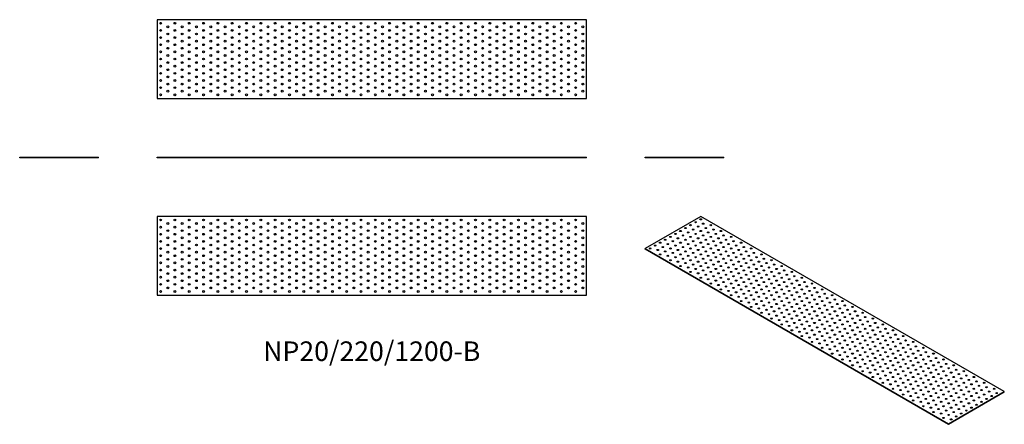
# Model space of a CAD drawing. Units: millimetres. Extents: x -984 to 1768, y -745 to 386.
import ezdxf

# ---------------------------------------------------------------- set-up
doc = ezdxf.new("R2010")
doc.units = ezdxf.units.MM
doc.styles.get("Standard").update_dxf_attribs({"font": 'arial.ttf'})

# ---------------------------------------------------------------- blocks, each defined once
blk = doc.blocks.new('NP20_220_1200-B-Front')
for p, q in [((-600, 2), (600, 2)), ((-600, 0), (-600, 2)), ((600, 0), (-600, 0)), ((600, 0), (600, 2))]:
    blk.add_line(p, q)
blk = doc.blocks.new('NP20_220_1200-B-Left')
for p, q in [((-110, 2), (110, 2)), ((-110, 0), (-110, 2)), ((110, 0), (-110, 0)), ((110, 0), (110, 2))]:
    blk.add_line(p, q)
blk = doc.blocks.new('NP20_220_1200-B-Right')
for p, q in [((-110, 2), (110, 2)), ((-110, 0), (-110, 2)), ((110, 0), (-110, 0)), ((110, 0), (110, 2))]:
    blk.add_line(p, q)
blk = doc.blocks.new('NP20_220_1200-B-Top')
for p, q in [((-600, 110), (-600, -110)), ((600, 110), (-600, 110)), ((600, -110), (600, 110)), ((-600, -110), (600, -110))]:
    blk.add_line(p, q)
for centre in [(-590, 100), (-570, 90), (-550, 100), (-530, 90), (-510, 100), (-490, 90), (-470, 100), (-450, 90), (-430, 100), (-410, 90), (-390, 100), (-370, 90), (-350, 100), (-330, 90), (-310, 100), (-290, 90), (-270, 100), (-250, 90), (-230, 100), (-210, 90), (-190, 100), (-170, 90), (-150, 100), (-130, 90), (-110, 100), (-90, 90), (-70, 100), (-50, 90), (-30, 100), (-10, 90), (10, 100), (30, 90), (50, 100), (70, 90), (90, 100), (110, 90), (130, 100), (150, 90), (170, 100), (190, 90), (210, 100), (230, 90), (250, 100), (270, 90), (290, 100), (310, 90), (330, 100), (350, 90), (370, 100), (390, 90), (410, 100), (430, 90), (450, 100), (470, 90), (490, 100), (510, 90), (530, 100), (550, 90), (570, 100), (590, 90), (-590, 80), (-590, 60), (-570, 70), (-550, 80), (-550, 60), (-530, 70), (-510, 80), (-510, 60), (-490, 70), (-470, 80), (-470, 60), (-450, 70), (-430, 80), (-430, 60), (-410, 70), (-390, 80), (-390, 60), (-370, 70), (-350, 80), (-350, 60), (-330, 70), (-310, 80), (-310, 60), (-290, 70), (-270, 80), (-270, 60), (-250, 70), (-230, 80), (-230, 60), (-210, 70), (-190, 80), (-190, 60), (-170, 70), (-150, 80), (-150, 60), (-130, 70), (-110, 80), (-110, 60), (-90, 70), (-70, 80), (-70, 60), (-50, 70), (-30, 80), (-30, 60), (-10, 70), (10, 80), (10, 60), (30, 70), (50, 80), (50, 60), (70, 70), (90, 80), (90, 60), (110, 70), (130, 80), (130, 60), (150, 70), (170, 80), (170, 60), (190, 70), (210, 80), (210, 60), (230, 70), (250, 80), (250, 60), (270, 70), (290, 80), (290, 60), (310, 70), (330, 80), (330, 60), (350, 70), (370, 80), (370, 60), (390, 70), (410, 80), (410, 60), (430, 70), (450, 80), (450, 60), (470, 70), (490, 80), (490, 60), (510, 70), (530, 80), (530, 60), (550, 70), (570, 80), (570, 60), (590, 70), (-590, 40), (-570, 50), (-570, 30), (-550, 40), (-530, 50), (-530, 30), (-510, 40), (-490, 50), (-490, 30), (-470, 40), (-450, 50), (-450, 30), (-430, 40), (-410, 50), (-410, 30), (-390, 40), (-370, 50), (-370, 30), (-350, 40), (-330, 50), (-330, 30), (-310, 40), (-290, 50), (-290, 30), (-270, 40), (-250, 50), (-250, 30), (-230, 40), (-210, 50), (-210, 30), (-190, 40), (-170, 50), (-170, 30), (-150, 40), (-130, 50), (-130, 30), (-110, 40), (-90, 50), (-90, 30), (-70, 40), (-50, 50), (-50, 30), (-30, 40), (-10, 50), (-10, 30), (10, 40), (30, 50), (30, 30), (50, 40), (70, 50), (70, 30), (90, 40), (110, 50), (110, 30), (130, 40), (150, 50), (150, 30), (170, 40), (190, 50), (190, 30), (210, 40), (230, 50), (230, 30), (250, 40), (270, 50), (270, 30), (290, 40), (310, 50), (310, 30), (330, 40), (350, 50), (350, 30), (370, 40), (390, 50), (390, 30), (410, 40), (430, 50), (430, 30), (450, 40), (470, 50), (470, 30), (490, 40), (510, 50), (510, 30), (530, 40), (550, 50), (550, 30), (570, 40), (590, 50), (590, 30), (-590, 20), (-590, 0), (-570, 10), (-550, 20), (-550, 0), (-530, 10), (-510, 20), (-510, 0), (-490, 10), (-470, 20), (-470, 0), (-450, 10), (-430, 20), (-430, 0), (-410, 10), (-390, 20), (-390, 0), (-370, 10), (-350, 20), (-350, 0), (-330, 10), (-310, 20), (-310, 0), (-290, 10), (-270, 20), (-270, 0), (-250, 10), (-230, 20), (-230, 0), (-210, 10), (-190, 20), (-190, 0), (-170, 10), (-150, 20), (-150, 0), (-130, 10), (-110, 20), (-110, 0), (-90, 10), (-70, 20), (-70, 0), (-50, 10), (-30, 20), (-30, 0), (-10, 10), (10, 20), (10, 0), (30, 10), (50, 20), (50, 0), (70, 10), (90, 20), (90, 0), (110, 10), (130, 20), (130, 0), (150, 10), (170, 20), (170, 0), (190, 10), (210, 20), (210, 0), (230, 10), (250, 20), (250, 0), (270, 10), (290, 20), (290, 0), (310, 10), (330, 20), (330, 0), (350, 10), (370, 20), (370, 0), (390, 10), (410, 20), (410, 0), (430, 10), (450, 20), (450, 0), (470, 10), (490, 20), (490, 0), (510, 10), (530, 20), (530, 0), (550, 10), (570, 20), (570, 0), (590, 10), (-590, -20), (-570, -10), (-570, -30), (-550, -20), (-530, -10), (-530, -30), (-510, -20), (-490, -10), (-490, -30), (-470, -20), (-450, -10), (-450, -30), (-430, -20), (-410, -10), (-410, -30), (-390, -20), (-370, -10), (-370, -30), (-350, -20), (-330, -10), (-330, -30), (-310, -20), (-290, -10), (-290, -30), (-270, -20), (-250, -10), (-250, -30), (-230, -20), (-210, -10), (-210, -30), (-190, -20), (-170, -10), (-170, -30), (-150, -20), (-130, -10), (-130, -30), (-110, -20), (-90, -10), (-90, -30), (-70, -20), (-50, -10), (-50, -30), (-30, -20), (-10, -10), (-10, -30), (10, -20), (30, -10), (30, -30), (50, -20), (70, -10), (70, -30), (90, -20), (110, -10), (110, -30), (130, -20), (150, -10), (150, -30), (170, -20), (190, -10), (190, -30), (210, -20), (230, -10), (230, -30), (250, -20), (270, -10), (270, -30), (290, -20), (310, -10), (310, -30), (330, -20), (350, -10), (350, -30), (370, -20), (390, -10), (390, -30), (410, -20), (430, -10), (430, -30), (450, -20), (470, -10), (470, -30), (490, -20), (510, -10), (510, -30), (530, -20), (550, -10), (550, -30), (570, -20), (590, -10), (590, -30), (-590, -40), (-570, -50), (-550, -40), (-530, -50), (-510, -40), (-490, -50), (-470, -40), (-450, -50), (-430, -40), (-410, -50), (-390, -40), (-370, -50), (-350, -40), (-330, -50), (-310, -40), (-290, -50), (-270, -40), (-250, -50), (-230, -40), (-210, -50), (-190, -40), (-170, -50), (-150, -40), (-130, -50), (-110, -40), (-90, -50), (-70, -40), (-50, -50), (-30, -40), (-10, -50), (10, -40), (30, -50), (50, -40), (70, -50), (90, -40), (110, -50), (130, -40), (150, -50), (170, -40), (190, -50), (210, -40), (230, -50), (250, -40), (270, -50), (290, -40), (310, -50), (330, -40), (350, -50), (370, -40), (390, -50), (410, -40), (430, -50), (450, -40), (470, -50), (490, -40), (510, -50), (530, -40), (550, -50), (570, -40), (590, -50), (-590, -60), (-590, -80), (-570, -70), (-550, -60), (-550, -80), (-530, -70), (-510, -60), (-510, -80), (-490, -70), (-470, -60), (-470, -80), (-450, -70), (-430, -60), (-430, -80), (-410, -70), (-390, -60), (-390, -80), (-370, -70), (-350, -60), (-350, -80), (-330, -70), (-310, -60), (-310, -80), (-290, -70), (-270, -60), (-270, -80), (-250, -70), (-230, -60), (-230, -80), (-210, -70), (-190, -60), (-190, -80), (-170, -70), (-150, -60), (-150, -80), (-130, -70), (-110, -60), (-110, -80), (-90, -70), (-70, -60), (-70, -80), (-50, -70), (-30, -60), (-30, -80), (-10, -70), (10, -60), (10, -80), (30, -70), (50, -60), (50, -80), (70, -70), (90, -60), (90, -80), (110, -70), (130, -60), (130, -80), (150, -70), (170, -60), (170, -80), (190, -70), (210, -60), (210, -80), (230, -70), (250, -60), (250, -80), (270, -70), (290, -60), (290, -80), (310, -70), (330, -60), (330, -80), (350, -70), (370, -60), (370, -80), (390, -70), (410, -60), (410, -80), (430, -70), (450, -60), (450, -80), (470, -70), (490, -60), (490, -80), (510, -70), (530, -60), (530, -80), (550, -70), (570, -60), (570, -80), (590, -70), (-590, -100), (-570, -90), (-550, -100), (-530, -90), (-510, -100), (-490, -90), (-470, -100), (-450, -90), (-430, -100), (-410, -90), (-390, -100), (-370, -90), (-350, -100), (-330, -90), (-310, -100), (-290, -90), (-270, -100), (-250, -90), (-230, -100), (-210, -90), (-190, -100), (-170, -90), (-150, -100), (-130, -90), (-110, -100), (-90, -90), (-70, -100), (-50, -90), (-30, -100), (-10, -90), (10, -100), (30, -90), (50, -100), (70, -90), (90, -100), (110, -90), (130, -100), (150, -90), (170, -100), (190, -90), (210, -100), (230, -90), (250, -100), (270, -90), (290, -100), (310, -90), (330, -100), (350, -90), (370, -100), (390, -90), (410, -100), (430, -90), (450, -100), (470, -90), (490, -100), (510, -90), (530, -100), (550, -90), (570, -100), (590, -90)]:
    blk.add_circle(centre, 2.5)
blk = doc.blocks.new('NP20_220_1200-B-Bottom')
for p, q in [((600, 110), (-600, 110)), ((-600, 110), (-600, -110)), ((600, -110), (600, 110)), ((-600, -110), (600, -110))]:
    blk.add_line(p, q)
for centre in [(-590, 100), (-570, 90), (-550, 100), (-530, 90), (-510, 100), (-490, 90), (-470, 100), (-450, 90), (-430, 100), (-410, 90), (-390, 100), (-370, 90), (-350, 100), (-330, 90), (-310, 100), (-290, 90), (-270, 100), (-250, 90), (-230, 100), (-210, 90), (-190, 100), (-170, 90), (-150, 100), (-130, 90), (-110, 100), (-90, 90), (-70, 100), (-50, 90), (-30, 100), (-10, 90), (10, 100), (30, 90), (50, 100), (70, 90), (90, 100), (110, 90), (130, 100), (150, 90), (170, 100), (190, 90), (210, 100), (230, 90), (250, 100), (270, 90), (290, 100), (310, 90), (330, 100), (350, 90), (370, 100), (390, 90), (410, 100), (430, 90), (450, 100), (470, 90), (490, 100), (510, 90), (530, 100), (550, 90), (570, 100), (590, 90), (-590, 80), (-590, 60), (-570, 70), (-550, 80), (-550, 60), (-530, 70), (-510, 80), (-510, 60), (-490, 70), (-470, 80), (-470, 60), (-450, 70), (-430, 80), (-430, 60), (-410, 70), (-390, 80), (-390, 60), (-370, 70), (-350, 80), (-350, 60), (-330, 70), (-310, 80), (-310, 60), (-290, 70), (-270, 80), (-270, 60), (-250, 70), (-230, 80), (-230, 60), (-210, 70), (-190, 80), (-190, 60), (-170, 70), (-150, 80), (-150, 60), (-130, 70), (-110, 80), (-110, 60), (-90, 70), (-70, 80), (-70, 60), (-50, 70), (-30, 80), (-30, 60), (-10, 70), (10, 80), (10, 60), (30, 70), (50, 80), (50, 60), (70, 70), (90, 80), (90, 60), (110, 70), (130, 80), (130, 60), (150, 70), (170, 80), (170, 60), (190, 70), (210, 80), (210, 60), (230, 70), (250, 80), (250, 60), (270, 70), (290, 80), (290, 60), (310, 70), (330, 80), (330, 60), (350, 70), (370, 80), (370, 60), (390, 70), (410, 80), (410, 60), (430, 70), (450, 80), (450, 60), (470, 70), (490, 80), (490, 60), (510, 70), (530, 80), (530, 60), (550, 70), (570, 80), (570, 60), (590, 70), (-590, 40), (-570, 50), (-570, 30), (-550, 40), (-530, 50), (-530, 30), (-510, 40), (-490, 50), (-490, 30), (-470, 40), (-450, 50), (-450, 30), (-430, 40), (-410, 50), (-410, 30), (-390, 40), (-370, 50), (-370, 30), (-350, 40), (-330, 50), (-330, 30), (-310, 40), (-290, 50), (-290, 30), (-270, 40), (-250, 50), (-250, 30), (-230, 40), (-210, 50), (-210, 30), (-190, 40), (-170, 50), (-170, 30), (-150, 40), (-130, 50), (-130, 30), (-110, 40), (-90, 50), (-90, 30), (-70, 40), (-50, 50), (-50, 30), (-30, 40), (-10, 50), (-10, 30), (10, 40), (30, 50), (30, 30), (50, 40), (70, 50), (70, 30), (90, 40), (110, 50), (110, 30), (130, 40), (150, 50), (150, 30), (170, 40), (190, 50), (190, 30), (210, 40), (230, 50), (230, 30), (250, 40), (270, 50), (270, 30), (290, 40), (310, 50), (310, 30), (330, 40), (350, 50), (350, 30), (370, 40), (390, 50), (390, 30), (410, 40), (430, 50), (430, 30), (450, 40), (470, 50), (470, 30), (490, 40), (510, 50), (510, 30), (530, 40), (550, 50), (550, 30), (570, 40), (590, 50), (590, 30), (-590, 20), (-590, 0), (-570, 10), (-550, 20), (-550, 0), (-530, 10), (-510, 20), (-510, 0), (-490, 10), (-470, 20), (-470, 0), (-450, 10), (-430, 20), (-430, 0), (-410, 10), (-390, 20), (-390, 0), (-370, 10), (-350, 20), (-350, 0), (-330, 10), (-310, 20), (-310, 0), (-290, 10), (-270, 20), (-270, 0), (-250, 10), (-230, 20), (-230, 0), (-210, 10), (-190, 20), (-190, 0), (-170, 10), (-150, 20), (-150, 0), (-130, 10), (-110, 20), (-110, 0), (-90, 10), (-70, 20), (-70, 0), (-50, 10), (-30, 20), (-30, 0), (-10, 10), (10, 20), (10, 0), (30, 10), (50, 20), (50, 0), (70, 10), (90, 20), (90, 0), (110, 10), (130, 20), (130, 0), (150, 10), (170, 20), (170, 0), (190, 10), (210, 20), (210, 0), (230, 10), (250, 20), (250, 0), (270, 10), (290, 20), (290, 0), (310, 10), (330, 20), (330, 0), (350, 10), (370, 20), (370, 0), (390, 10), (410, 20), (410, 0), (430, 10), (450, 20), (450, 0), (470, 10), (490, 20), (490, 0), (510, 10), (530, 20), (530, 0), (550, 10), (570, 20), (570, 0), (590, 10), (-590, -20), (-570, -10), (-570, -30), (-550, -20), (-530, -10), (-530, -30), (-510, -20), (-490, -10), (-490, -30), (-470, -20), (-450, -10), (-450, -30), (-430, -20), (-410, -10), (-410, -30), (-390, -20), (-370, -10), (-370, -30), (-350, -20), (-330, -10), (-330, -30), (-310, -20), (-290, -10), (-290, -30), (-270, -20), (-250, -10), (-250, -30), (-230, -20), (-210, -10), (-210, -30), (-190, -20), (-170, -10), (-170, -30), (-150, -20), (-130, -10), (-130, -30), (-110, -20), (-90, -10), (-90, -30), (-70, -20), (-50, -10), (-50, -30), (-30, -20), (-10, -10), (-10, -30), (10, -20), (30, -10), (30, -30), (50, -20), (70, -10), (70, -30), (90, -20), (110, -10), (110, -30), (130, -20), (150, -10), (150, -30), (170, -20), (190, -10), (190, -30), (210, -20), (230, -10), (230, -30), (250, -20), (270, -10), (270, -30), (290, -20), (310, -10), (310, -30), (330, -20), (350, -10), (350, -30), (370, -20), (390, -10), (390, -30), (410, -20), (430, -10), (430, -30), (450, -20), (470, -10), (470, -30), (490, -20), (510, -10), (510, -30), (530, -20), (550, -10), (550, -30), (570, -20), (590, -10), (590, -30), (-590, -40), (-570, -50), (-550, -40), (-530, -50), (-510, -40), (-490, -50), (-470, -40), (-450, -50), (-430, -40), (-410, -50), (-390, -40), (-370, -50), (-350, -40), (-330, -50), (-310, -40), (-290, -50), (-270, -40), (-250, -50), (-230, -40), (-210, -50), (-190, -40), (-170, -50), (-150, -40), (-130, -50), (-110, -40), (-90, -50), (-70, -40), (-50, -50), (-30, -40), (-10, -50), (10, -40), (30, -50), (50, -40), (70, -50), (90, -40), (110, -50), (130, -40), (150, -50), (170, -40), (190, -50), (210, -40), (230, -50), (250, -40), (270, -50), (290, -40), (310, -50), (330, -40), (350, -50), (370, -40), (390, -50), (410, -40), (430, -50), (450, -40), (470, -50), (490, -40), (510, -50), (530, -40), (550, -50), (570, -40), (590, -50), (-590, -60), (-590, -80), (-570, -70), (-550, -60), (-550, -80), (-530, -70), (-510, -60), (-510, -80), (-490, -70), (-470, -60), (-470, -80), (-450, -70), (-430, -60), (-430, -80), (-410, -70), (-390, -60), (-390, -80), (-370, -70), (-350, -60), (-350, -80), (-330, -70), (-310, -60), (-310, -80), (-290, -70), (-270, -60), (-270, -80), (-250, -70), (-230, -60), (-230, -80), (-210, -70), (-190, -60), (-190, -80), (-170, -70), (-150, -60), (-150, -80), (-130, -70), (-110, -60), (-110, -80), (-90, -70), (-70, -60), (-70, -80), (-50, -70), (-30, -60), (-30, -80), (-10, -70), (10, -60), (10, -80), (30, -70), (50, -60), (50, -80), (70, -70), (90, -60), (90, -80), (110, -70), (130, -60), (130, -80), (150, -70), (170, -60), (170, -80), (190, -70), (210, -60), (210, -80), (230, -70), (250, -60), (250, -80), (270, -70), (290, -60), (290, -80), (310, -70), (330, -60), (330, -80), (350, -70), (370, -60), (370, -80), (390, -70), (410, -60), (410, -80), (430, -70), (450, -60), (450, -80), (470, -70), (490, -60), (490, -80), (510, -70), (530, -60), (530, -80), (550, -70), (570, -60), (570, -80), (590, -70), (-590, -100), (-570, -90), (-550, -100), (-530, -90), (-510, -100), (-490, -90), (-470, -100), (-450, -90), (-430, -100), (-410, -90), (-390, -100), (-370, -90), (-350, -100), (-330, -90), (-310, -100), (-290, -90), (-270, -100), (-250, -90), (-230, -100), (-210, -90), (-190, -100), (-170, -90), (-150, -100), (-130, -90), (-110, -100), (-90, -90), (-70, -100), (-50, -90), (-30, -100), (-10, -90), (10, -100), (30, -90), (50, -100), (70, -90), (90, -100), (110, -90), (130, -100), (150, -90), (170, -100), (190, -90), (210, -100), (230, -90), (250, -100), (270, -90), (290, -100), (310, -90), (330, -100), (350, -90), (370, -100), (390, -90), (410, -100), (430, -90), (450, -100), (470, -90), (490, -100), (510, -90), (530, -100), (550, -90), (570, -100), (590, -90)]:
    blk.add_circle(centre, 2.5)
blk = doc.blocks.new('NP20_220_1200-B-ISO')
for p, q in [((-346.5, 290.7), (-502, 200.9)), ((502, -199.2), (-346.5, 290.7)), ((-502, 200.9), (346.5, -289)), ((-502, 199.2), (-502, 200.9)), ((346.5, -290.7), (-502, 199.2)), ((346.5, -289), (502, -199.2)), ((502, -200.9), (346.5, -290.7)), ((502, -200.9), (502, -199.2)), ((346.5, -290.7), (346.5, -289))]:
    blk.add_line(p, q)
for centre in [(-360.6, 274.3), (-346.5, 282.5), (-403.1, 249.8), (-388.9, 258), (-374.8, 266.2), (-367.7, 253.9), (-353.6, 262.1), (-346.5, 249.8), (-339.4, 270.3), (-332.3, 258), (-318.2, 266.2), (-311.1, 253.9), (-289.9, 249.8), (-445.5, 225.4), (-431.3, 233.5), (-424.3, 221.3), (-417.2, 241.7), (-410.1, 229.4), (-396, 237.6), (-388.9, 225.4), (-381.8, 245.8), (-374.8, 233.5), (-367.7, 221.3), (-360.6, 241.7), (-353.6, 229.4), (-339.4, 237.6), (-332.3, 225.4), (-325.3, 245.8), (-318.2, 233.5), (-311.1, 221.3), (-304.1, 241.7), (-297, 229.4), (-282.8, 237.6), (-275.8, 225.4), (-261.6, 233.5), (-254.6, 221.3), (-487.9, 200.9), (-473.8, 209), (-466.7, 196.8), (-459.6, 217.2), (-452.5, 204.9), (-445.5, 192.7), (-438.4, 213.1), (-431.3, 200.9), (-417.2, 209), (-410.1, 196.8), (-403.1, 217.2), (-396, 204.9), (-388.9, 192.7), (-381.8, 213.1), (-374.8, 200.9), (-360.6, 209), (-353.6, 196.8), (-346.5, 217.2), (-339.4, 204.9), (-332.3, 192.7), (-325.3, 213.1), (-318.2, 200.9), (-304.1, 209), (-297, 196.8), (-289.9, 217.2), (-282.8, 204.9), (-275.8, 192.7), (-268.7, 213.1), (-261.6, 200.9), (-247.5, 209), (-240.4, 196.8), (-233.3, 217.2), (-226.3, 204.9), (-219.2, 192.7), (-205.1, 200.9), (-459.6, 184.5), (-438.4, 180.4), (-431.3, 168.2), (-424.3, 188.6), (-417.2, 176.4), (-410.1, 164.1), (-403.1, 184.5), (-396, 172.3), (-381.8, 180.4), (-374.8, 168.2), (-367.7, 188.6), (-360.6, 176.4), (-353.6, 164.1), (-346.5, 184.5), (-339.4, 172.3), (-325.3, 180.4), (-318.2, 168.2), (-311.1, 188.6), (-304.1, 176.4), (-297, 164.1), (-289.9, 184.5), (-282.8, 172.3), (-268.7, 180.4), (-261.6, 168.2), (-254.6, 188.6), (-247.5, 176.4), (-240.4, 164.1), (-233.3, 184.5), (-226.3, 172.3), (-212.1, 180.4), (-205.1, 168.2), (-198, 188.6), (-190.9, 176.4), (-183.8, 164.1), (-176.8, 184.5), (-169.7, 172.3), (-148.5, 168.2), (-403.1, 151.9), (-388.9, 160), (-381.8, 147.8), (-367.7, 156), (-360.6, 143.7), (-346.5, 151.9), (-339.4, 139.6), (-332.3, 160), (-325.3, 147.8), (-311.1, 156), (-304.1, 143.7), (-289.9, 151.9), (-282.8, 139.6), (-275.8, 160), (-268.7, 147.8), (-254.6, 156), (-247.5, 143.7), (-233.3, 151.9), (-226.3, 139.6), (-219.2, 160), (-212.1, 147.8), (-198, 156), (-190.9, 143.7), (-176.8, 151.9), (-169.7, 139.6), (-162.6, 160), (-155.6, 147.8), (-141.4, 156), (-134.4, 143.7), (-120.2, 151.9), (-113.1, 139.6), (-374.8, 135.5), (-353.6, 131.5), (-346.5, 119.2), (-332.3, 127.4), (-325.3, 115.1), (-318.2, 135.5), (-311.1, 123.3), (-304.1, 111), (-297, 131.5), (-289.9, 119.2), (-275.8, 127.4), (-268.7, 115.1), (-261.6, 135.5), (-254.6, 123.3), (-247.5, 111), (-240.4, 131.5), (-233.3, 119.2), (-219.2, 127.4), (-212.1, 115.1), (-205.1, 135.5), (-198, 123.3), (-190.9, 111), (-183.8, 131.5), (-176.8, 119.2), (-162.6, 127.4), (-155.6, 115.1), (-148.5, 135.5), (-141.4, 123.3), (-134.4, 111), (-127.3, 131.5), (-120.2, 119.2), (-106.1, 127.4), (-99, 115.1), (-91.9, 135.5), (-84.9, 123.3), (-77.8, 111), (-63.6, 119.2), (-318.2, 102.9), (-297, 98.8), (-289.9, 86.5), (-282.8, 107), (-275.8, 94.7), (-268.7, 82.5), (-261.6, 102.9), (-254.6, 90.6), (-240.4, 98.8), (-233.3, 86.5), (-226.3, 107), (-219.2, 94.7), (-212.1, 82.5), (-205.1, 102.9), (-198, 90.6), (-183.8, 98.8), (-176.8, 86.5), (-169.7, 107), (-162.6, 94.7), (-155.6, 82.5), (-148.5, 102.9), (-141.4, 90.6), (-127.3, 98.8), (-120.2, 86.5), (-113.1, 107), (-106.1, 94.7), (-99, 82.5), (-91.9, 102.9), (-84.9, 90.6), (-70.7, 98.8), (-63.6, 86.5), (-56.6, 107), (-49.5, 94.7), (-42.4, 82.5), (-35.4, 102.9), (-28.3, 90.6), (-7.1, 86.5), (-261.6, 70.2), (-247.5, 78.4), (-240.4, 66.1), (-233.3, 53.9), (-226.3, 74.3), (-219.2, 62.1), (-205.1, 70.2), (-198, 58), (-190.9, 78.4), (-183.8, 66.1), (-176.8, 53.9), (-169.7, 74.3), (-162.6, 62.1), (-148.5, 70.2), (-141.4, 58), (-134.4, 78.4), (-127.3, 66.1), (-120.2, 53.9), (-113.1, 74.3), (-106.1, 62.1), (-91.9, 70.2), (-84.9, 58), (-77.8, 78.4), (-70.7, 66.1), (-63.6, 53.9), (-56.6, 74.3), (-49.5, 62.1), (-35.4, 70.2), (-28.3, 58), (-21.2, 78.4), (-14.1, 66.1), (-7.1, 53.9), (0, 74.3), (7.1, 62.1), (21.2, 70.2), (28.3, 58), (49.5, 53.9), (-212.1, 49.8), (-205.1, 37.6), (-190.9, 45.7), (-183.8, 33.5), (-169.7, 41.6), (-162.6, 29.4), (-155.6, 49.8), (-148.5, 37.6), (-134.4, 45.7), (-127.3, 33.5), (-113.1, 41.6), (-106.1, 29.4), (-99, 49.8), (-91.9, 37.6), (-77.8, 45.7), (-70.7, 33.5), (-56.6, 41.6), (-49.5, 29.4), (-42.4, 49.8), (-35.4, 37.6), (-21.2, 45.7), (-14.1, 33.5), (0, 41.6), (7.1, 29.4), (14.1, 49.8), (21.2, 37.6), (35.4, 45.7), (42.4, 33.5), (56.6, 41.6), (63.6, 29.4), (77.8, 37.6), (-176.8, 21.2), (-155.6, 17.1), (-148.5, 4.9), (-141.4, 25.3), (-134.4, 13.1), (-127.3, 0.8), (-120.2, 21.2), (-113.1, 9), (-99, 17.1), (-91.9, 4.9), (-84.9, 25.3), (-77.8, 13.1), (-70.7, 0.8), (-63.6, 21.2), (-56.6, 9), (-42.4, 17.1), (-35.4, 4.9), (-28.3, 25.3), (-21.2, 13.1), (-14.1, 0.8), (-7.1, 21.2), (0, 9), (14.1, 17.1), (21.2, 4.9), (28.3, 25.3), (35.4, 13.1), (42.4, 0.8), (49.5, 21.2), (56.6, 9), (70.7, 17.1), (77.8, 4.9), (84.9, 25.3), (91.9, 13.1), (99, 0.8), (106.1, 21.2), (113.1, 9), (134.4, 4.9), (-120.2, -11.4), (-106.1, -3.3), (-99, -15.5), (-91.9, -27.8), (-84.9, -7.3), (-77.8, -19.6), (-63.6, -11.4), (-56.6, -23.7), (-49.5, -3.3), (-42.4, -15.5), (-35.4, -27.8), (-28.3, -7.3), (-21.2, -19.6), (-7.1, -11.4), (0, -23.7), (7.1, -3.3), (14.1, -15.5), (21.2, -27.8), (28.3, -7.3), (35.4, -19.6), (49.5, -11.4), (56.6, -23.7), (63.6, -3.3), (70.7, -15.5), (77.8, -27.8), (84.9, -7.3), (91.9, -19.6), (106.1, -11.4), (113.1, -23.7), (120.2, -3.3), (127.3, -15.5), (134.4, -27.8), (141.4, -7.3), (148.5, -19.6), (162.6, -11.4), (169.7, -23.7), (190.9, -27.8), (-70.7, -31.8), (-63.6, -44.1), (-49.5, -35.9), (-42.4, -48.2), (-28.3, -40), (-21.2, -52.3), (-14.1, -31.8), (-7.1, -44.1), (0, -56.3), (7.1, -35.9), (14.1, -48.2), (28.3, -40), (35.4, -52.3), (42.4, -31.8), (49.5, -44.1), (56.6, -56.3), (63.6, -35.9), (70.7, -48.2), (84.9, -40), (91.9, -52.3), (99, -31.8), (106.1, -44.1), (113.1, -56.3), (120.2, -35.9), (127.3, -48.2), (141.4, -40), (148.5, -52.3), (155.6, -31.8), (162.6, -44.1), (169.7, -56.3), (176.8, -35.9), (183.8, -48.2), (198, -40), (205.1, -52.3), (219.2, -44.1), (226.3, -56.3), (-35.4, -60.4), (-14.1, -64.5), (-7.1, -76.8), (7.1, -68.6), (14.1, -80.8), (21.2, -60.4), (28.3, -72.7), (42.4, -64.5), (49.5, -76.8), (63.6, -68.6), (70.7, -80.8), (77.8, -60.4), (84.9, -72.7), (99, -64.5), (106.1, -76.8), (120.2, -68.6), (127.3, -80.8), (134.4, -60.4), (141.4, -72.7), (155.6, -64.5), (162.6, -76.8), (176.8, -68.6), (183.8, -80.8), (190.9, -60.4), (198, -72.7), (212.1, -64.5), (219.2, -76.8), (233.3, -68.6), (240.4, -80.8), (247.5, -60.4), (254.6, -72.7), (275.8, -76.8), (21.2, -93.1), (35.4, -84.9), (42.4, -97.2), (49.5, -109.4), (56.6, -89), (63.6, -101.2), (77.8, -93.1), (84.9, -105.3), (91.9, -84.9), (99, -97.2), (106.1, -109.4), (113.1, -89), (120.2, -101.2), (134.4, -93.1), (141.4, -105.3), (148.5, -84.9), (155.6, -97.2), (162.6, -109.4), (169.7, -89), (176.8, -101.2), (190.9, -93.1), (198, -105.3), (205.1, -84.9), (212.1, -97.2), (219.2, -109.4), (226.3, -89), (233.3, -101.2), (247.5, -93.1), (254.6, -105.3), (261.6, -84.9), (268.7, -97.2), (275.8, -109.4), (282.8, -89), (289.9, -101.2), (304.1, -93.1), (311.1, -105.3), (332.3, -109.4), (70.7, -113.5), (77.8, -125.7), (91.9, -117.6), (99, -129.8), (113.1, -121.7), (120.2, -133.9), (127.3, -113.5), (134.4, -125.7), (141.4, -138), (148.5, -117.6), (155.6, -129.8), (169.7, -121.7), (176.8, -133.9), (183.8, -113.5), (190.9, -125.7), (198, -138), (205.1, -117.6), (212.1, -129.8), (226.3, -121.7), (233.3, -133.9), (240.4, -113.5), (247.5, -125.7), (254.6, -138), (261.6, -117.6), (268.7, -129.8), (282.8, -121.7), (289.9, -133.9), (297, -113.5), (304.1, -125.7), (311.1, -138), (318.2, -117.6), (325.3, -129.8), (339.4, -121.7), (346.5, -133.9), (360.6, -125.7), (367.7, -138), (106.1, -142.1), (127.3, -146.2), (134.4, -158.4), (148.5, -150.2), (155.6, -162.5), (162.6, -142.1), (169.7, -154.3), (176.8, -166.6), (183.8, -146.2), (190.9, -158.4), (205.1, -150.2), (212.1, -162.5), (219.2, -142.1), (226.3, -154.3), (233.3, -166.6), (240.4, -146.2), (247.5, -158.4), (261.6, -150.2), (268.7, -162.5), (275.8, -142.1), (282.8, -154.3), (289.9, -166.6), (297, -146.2), (304.1, -158.4), (318.2, -150.2), (325.3, -162.5), (332.3, -142.1), (339.4, -154.3), (346.5, -166.6), (353.6, -146.2), (360.6, -158.4), (374.8, -150.2), (381.8, -162.5), (388.9, -142.1), (396, -154.3), (403.1, -166.6), (417.2, -158.4), (162.6, -174.7), (183.8, -178.8), (190.9, -191.1), (198, -170.6), (205.1, -182.9), (219.2, -174.7), (226.3, -187), (240.4, -178.8), (247.5, -191.1), (254.6, -170.6), (261.6, -182.9), (275.8, -174.7), (282.8, -187), (297, -178.8), (304.1, -191.1), (311.1, -170.6), (318.2, -182.9), (332.3, -174.7), (339.4, -187), (353.6, -178.8), (360.6, -191.1), (367.7, -170.6), (374.8, -182.9), (388.9, -174.7), (396, -187), (410.1, -178.8), (417.2, -191.1), (424.3, -170.6), (431.3, -182.9), (445.5, -174.7), (452.5, -187), (473.8, -191.1), (212.1, -195.1), (219.2, -207.4), (233.3, -199.2), (240.4, -211.5), (254.6, -203.3), (261.6, -215.6), (268.7, -195.1), (275.8, -207.4), (282.8, -219.6), (289.9, -199.2), (297, -211.5), (311.1, -203.3), (318.2, -215.6), (325.3, -195.1), (332.3, -207.4), (339.4, -219.6), (346.5, -199.2), (353.6, -211.5), (367.7, -203.3), (374.8, -215.6), (381.8, -195.1), (388.9, -207.4), (396, -219.6), (403.1, -199.2), (410.1, -211.5), (424.3, -203.3), (431.3, -215.6), (438.4, -195.1), (445.5, -207.4), (452.5, -219.6), (459.6, -199.2), (466.7, -211.5), (480.8, -203.3), (247.5, -223.7), (268.7, -227.8), (275.8, -240), (289.9, -231.9), (297, -244.1), (304.1, -223.7), (311.1, -236), (318.2, -248.2), (325.3, -227.8), (332.3, -240), (346.5, -231.9), (353.6, -244.1), (360.6, -223.7), (367.7, -236), (374.8, -248.2), (381.8, -227.8), (388.9, -240), (403.1, -231.9), (410.1, -244.1), (417.2, -223.7), (424.3, -236), (438.4, -227.8), (304.1, -256.4), (325.3, -260.5), (332.3, -272.7), (339.4, -252.3), (346.5, -264.5), (360.6, -256.4), (367.7, -268.6), (381.8, -260.5), (396, -252.3), (353.6, -276.8)]:
    blk.add_ellipse(centre, major_axis=(-2.5, 0), ratio=0.57735)
for centre in [(-346.5, 280.9), (-403.1, 248.2), (-388.9, 256.4), (-374.8, 264.5), (-367.7, 252.3), (-360.6, 272.7), (-353.6, 260.5), (-346.5, 248.2), (-339.4, 268.6), (-332.3, 256.4), (-318.2, 264.5), (-311.1, 252.3), (-289.9, 248.2), (-445.5, 223.7), (-431.3, 231.9), (-424.3, 219.6), (-417.2, 240), (-410.1, 227.8), (-396, 236), (-388.9, 223.7), (-381.8, 244.1), (-374.8, 231.9), (-367.7, 219.6), (-360.6, 240), (-353.6, 227.8), (-339.4, 236), (-332.3, 223.7), (-325.3, 244.1), (-318.2, 231.9), (-311.1, 219.6), (-304.1, 240), (-297, 227.8), (-282.8, 236), (-275.8, 223.7), (-261.6, 231.9), (-254.6, 219.6), (-487.9, 199.2), (-473.8, 207.4), (-466.7, 195.1), (-459.6, 215.6), (-452.5, 203.3), (-438.4, 211.5), (-431.3, 199.2), (-417.2, 207.4), (-410.1, 195.1), (-403.1, 215.6), (-396, 203.3), (-381.8, 211.5), (-374.8, 199.2), (-360.6, 207.4), (-353.6, 195.1), (-346.5, 215.6), (-339.4, 203.3), (-325.3, 211.5), (-318.2, 199.2), (-304.1, 207.4), (-297, 195.1), (-289.9, 215.6), (-282.8, 203.3), (-268.7, 211.5), (-261.6, 199.2), (-247.5, 207.4), (-240.4, 195.1), (-233.3, 215.6), (-226.3, 203.3), (-205.1, 199.2), (-459.6, 182.9), (-445.5, 191.1), (-438.4, 178.8), (-431.3, 166.6), (-424.3, 187), (-417.2, 174.7), (-403.1, 182.9), (-396, 170.6), (-388.9, 191.1), (-381.8, 178.8), (-374.8, 166.6), (-367.7, 187), (-360.6, 174.7), (-346.5, 182.9), (-339.4, 170.6), (-332.3, 191.1), (-325.3, 178.8), (-318.2, 166.6), (-311.1, 187), (-304.1, 174.7), (-289.9, 182.9), (-282.8, 170.6), (-275.8, 191.1), (-268.7, 178.8), (-261.6, 166.6), (-254.6, 187), (-247.5, 174.7), (-233.3, 182.9), (-226.3, 170.6), (-219.2, 191.1), (-212.1, 178.8), (-205.1, 166.6), (-198, 187), (-190.9, 174.7), (-176.8, 182.9), (-169.7, 170.6), (-148.5, 166.6), (-410.1, 162.5), (-403.1, 150.2), (-388.9, 158.4), (-381.8, 146.2), (-367.7, 154.3), (-360.6, 142.1), (-353.6, 162.5), (-346.5, 150.2), (-339.4, 138), (-332.3, 158.4), (-325.3, 146.2), (-311.1, 154.3), (-304.1, 142.1), (-297, 162.5), (-289.9, 150.2), (-282.8, 138), (-275.8, 158.4), (-268.7, 146.2), (-254.6, 154.3), (-247.5, 142.1), (-240.4, 162.5), (-233.3, 150.2), (-226.3, 138), (-219.2, 158.4), (-212.1, 146.2), (-198, 154.3), (-190.9, 142.1), (-183.8, 162.5), (-176.8, 150.2), (-169.7, 138), (-162.6, 158.4), (-155.6, 146.2), (-141.4, 154.3), (-134.4, 142.1), (-120.2, 150.2), (-113.1, 138), (-374.8, 133.9), (-353.6, 129.8), (-346.5, 117.6), (-332.3, 125.7), (-325.3, 113.5), (-318.2, 133.9), (-311.1, 121.7), (-304.1, 109.4), (-297, 129.8), (-289.9, 117.6), (-275.8, 125.7), (-268.7, 113.5), (-261.6, 133.9), (-254.6, 121.7), (-247.5, 109.4), (-240.4, 129.8), (-233.3, 117.6), (-219.2, 125.7), (-212.1, 113.5), (-205.1, 133.9), (-198, 121.7), (-190.9, 109.4), (-183.8, 129.8), (-176.8, 117.6), (-162.6, 125.7), (-155.6, 113.5), (-148.5, 133.9), (-141.4, 121.7), (-134.4, 109.4), (-127.3, 129.8), (-120.2, 117.6), (-106.1, 125.7), (-99, 113.5), (-91.9, 133.9), (-84.9, 121.7), (-77.8, 109.4), (-63.6, 117.6), (-318.2, 101.2), (-297, 97.2), (-289.9, 84.9), (-282.8, 105.3), (-275.8, 93.1), (-261.6, 101.2), (-254.6, 89), (-240.4, 97.2), (-233.3, 84.9), (-226.3, 105.3), (-219.2, 93.1), (-205.1, 101.2), (-198, 89), (-183.8, 97.2), (-176.8, 84.9), (-169.7, 105.3), (-162.6, 93.1), (-148.5, 101.2), (-141.4, 89), (-127.3, 97.2), (-120.2, 84.9), (-113.1, 105.3), (-106.1, 93.1), (-91.9, 101.2), (-84.9, 89), (-70.7, 97.2), (-63.6, 84.9), (-56.6, 105.3), (-49.5, 93.1), (-35.4, 101.2), (-28.3, 89), (-7.1, 84.9), (-268.7, 80.8), (-261.6, 68.6), (-247.5, 76.8), (-240.4, 64.5), (-226.3, 72.7), (-219.2, 60.4), (-212.1, 80.8), (-205.1, 68.6), (-198, 56.3), (-190.9, 76.8), (-183.8, 64.5), (-169.7, 72.7), (-162.6, 60.4), (-155.6, 80.8), (-148.5, 68.6), (-141.4, 56.3), (-134.4, 76.8), (-127.3, 64.5), (-113.1, 72.7), (-106.1, 60.4), (-99, 80.8), (-91.9, 68.6), (-84.9, 56.3), (-77.8, 76.8), (-70.7, 64.5), (-56.6, 72.7), (-49.5, 60.4), (-42.4, 80.8), (-35.4, 68.6), (-28.3, 56.3), (-21.2, 76.8), (-14.1, 64.5), (0, 72.7), (7.1, 60.4), (21.2, 68.6), (28.3, 56.3), (-233.3, 52.3), (-212.1, 48.2), (-205.1, 35.9), (-190.9, 44.1), (-183.8, 31.8), (-176.8, 52.3), (-169.7, 40), (-162.6, 27.8), (-155.6, 48.2), (-148.5, 35.9), (-134.4, 44.1), (-127.3, 31.8), (-120.2, 52.3), (-113.1, 40), (-106.1, 27.8), (-99, 48.2), (-91.9, 35.9), (-77.8, 44.1), (-70.7, 31.8), (-63.6, 52.3), (-56.6, 40), (-49.5, 27.8), (-42.4, 48.2), (-35.4, 35.9), (-21.2, 44.1), (-14.1, 31.8), (-7.1, 52.3), (0, 40), (7.1, 27.8), (14.1, 48.2), (21.2, 35.9), (35.4, 44.1), (42.4, 31.8), (49.5, 52.3), (56.6, 40), (63.6, 27.8), (77.8, 35.9), (-176.8, 19.6), (-155.6, 15.5), (-148.5, 3.3), (-141.4, 23.7), (-134.4, 11.4), (-127.3, -0.8), (-120.2, 19.6), (-113.1, 7.3), (-99, 15.5), (-91.9, 3.3), (-84.9, 23.7), (-77.8, 11.4), (-70.7, -0.8), (-63.6, 19.6), (-56.6, 7.3), (-42.4, 15.5), (-35.4, 3.3), (-28.3, 23.7), (-21.2, 11.4), (-14.1, -0.8), (-7.1, 19.6), (0, 7.3), (14.1, 15.5), (21.2, 3.3), (28.3, 23.7), (35.4, 11.4), (42.4, -0.8), (49.5, 19.6), (56.6, 7.3), (70.7, 15.5), (77.8, 3.3), (84.9, 23.7), (91.9, 11.4), (99, -0.8), (106.1, 19.6), (113.1, 7.3), (134.4, 3.3), (-120.2, -13.1), (-106.1, -4.9), (-99, -17.1), (-84.9, -9), (-77.8, -21.2), (-63.6, -13.1), (-56.6, -25.3), (-49.5, -4.9), (-42.4, -17.1), (-28.3, -9), (-21.2, -21.2), (-7.1, -13.1), (0, -25.3), (7.1, -4.9), (14.1, -17.1), (28.3, -9), (35.4, -21.2), (49.5, -13.1), (56.6, -25.3), (63.6, -4.9), (70.7, -17.1), (84.9, -9), (91.9, -21.2), (106.1, -13.1), (113.1, -25.3), (120.2, -4.9), (127.3, -17.1), (141.4, -9), (148.5, -21.2), (162.6, -13.1), (169.7, -25.3), (-91.9, -29.4), (-70.7, -33.5), (-63.6, -45.7), (-49.5, -37.6), (-42.4, -49.8), (-35.4, -29.4), (-28.3, -41.6), (-21.2, -53.9), (-14.1, -33.5), (-7.1, -45.7), (7.1, -37.6), (14.1, -49.8), (21.2, -29.4), (28.3, -41.6), (35.4, -53.9), (42.4, -33.5), (49.5, -45.7), (63.6, -37.6), (70.7, -49.8), (77.8, -29.4), (84.9, -41.6), (91.9, -53.9), (99, -33.5), (106.1, -45.7), (120.2, -37.6), (127.3, -49.8), (134.4, -29.4), (141.4, -41.6), (148.5, -53.9), (155.6, -33.5), (162.6, -45.7), (176.8, -37.6), (183.8, -49.8), (190.9, -29.4), (198, -41.6), (205.1, -53.9), (219.2, -45.7), (-35.4, -62.1), (-14.1, -66.1), (-7.1, -78.4), (0, -58), (7.1, -70.2), (14.1, -82.5), (21.2, -62.1), (28.3, -74.3), (42.4, -66.1), (49.5, -78.4), (56.6, -58), (63.6, -70.2), (70.7, -82.5), (77.8, -62.1), (84.9, -74.3), (99, -66.1), (106.1, -78.4), (113.1, -58), (120.2, -70.2), (127.3, -82.5), (134.4, -62.1), (141.4, -74.3), (155.6, -66.1), (162.6, -78.4), (169.7, -58), (176.8, -70.2), (183.8, -82.5), (190.9, -62.1), (198, -74.3), (212.1, -66.1), (219.2, -78.4), (226.3, -58), (233.3, -70.2), (240.4, -82.5), (247.5, -62.1), (254.6, -74.3), (275.8, -78.4), (21.2, -94.7), (35.4, -86.5), (42.4, -98.8), (49.5, -111), (56.6, -90.6), (63.6, -102.9), (77.8, -94.7), (84.9, -107), (91.9, -86.5), (99, -98.8), (106.1, -111), (113.1, -90.6), (120.2, -102.9), (134.4, -94.7), (141.4, -107), (148.5, -86.5), (155.6, -98.8), (162.6, -111), (169.7, -90.6), (176.8, -102.9), (190.9, -94.7), (198, -107), (205.1, -86.5), (212.1, -98.8), (219.2, -111), (226.3, -90.6), (233.3, -102.9), (247.5, -94.7), (254.6, -107), (261.6, -86.5), (268.7, -98.8), (275.8, -111), (282.8, -90.6), (289.9, -102.9), (304.1, -94.7), (311.1, -107), (332.3, -111), (70.7, -115.1), (77.8, -127.4), (91.9, -119.2), (99, -131.5), (113.1, -123.3), (120.2, -135.5), (127.3, -115.1), (134.4, -127.4), (148.5, -119.2), (155.6, -131.5), (169.7, -123.3), (176.8, -135.5), (183.8, -115.1), (190.9, -127.4), (205.1, -119.2), (212.1, -131.5), (226.3, -123.3), (233.3, -135.5), (240.4, -115.1), (247.5, -127.4), (261.6, -119.2), (268.7, -131.5), (282.8, -123.3), (289.9, -135.5), (297, -115.1), (304.1, -127.4), (318.2, -119.2), (325.3, -131.5), (339.4, -123.3), (346.5, -135.5), (360.6, -127.4), (106.1, -143.7), (127.3, -147.8), (134.4, -160), (141.4, -139.6), (148.5, -151.9), (155.6, -164.1), (162.6, -143.7), (169.7, -156), (183.8, -147.8), (190.9, -160), (198, -139.6), (205.1, -151.9), (212.1, -164.1), (219.2, -143.7), (226.3, -156), (240.4, -147.8), (247.5, -160), (254.6, -139.6), (261.6, -151.9), (268.7, -164.1), (275.8, -143.7), (282.8, -156), (297, -147.8), (304.1, -160), (311.1, -139.6), (318.2, -151.9), (325.3, -164.1), (332.3, -143.7), (339.4, -156), (353.6, -147.8), (360.6, -160), (367.7, -139.6), (374.8, -151.9), (381.8, -164.1), (388.9, -143.7), (396, -156), (417.2, -160), (162.6, -176.4), (176.8, -168.2), (183.8, -180.4), (190.9, -192.7), (198, -172.3), (205.1, -184.5), (219.2, -176.4), (226.3, -188.6), (233.3, -168.2), (240.4, -180.4), (247.5, -192.7), (254.6, -172.3), (261.6, -184.5), (275.8, -176.4), (282.8, -188.6), (289.9, -168.2), (297, -180.4), (304.1, -192.7), (311.1, -172.3), (318.2, -184.5), (332.3, -176.4), (339.4, -188.6), (346.5, -168.2), (353.6, -180.4), (360.6, -192.7), (367.7, -172.3), (374.8, -184.5), (388.9, -176.4), (396, -188.6), (403.1, -168.2), (410.1, -180.4), (417.2, -192.7), (424.3, -172.3), (431.3, -184.5), (445.5, -176.4), (452.5, -188.6), (473.8, -192.7), (212.1, -196.8), (219.2, -209), (233.3, -200.9), (240.4, -213.1), (254.6, -204.9), (261.6, -217.2), (268.7, -196.8), (275.8, -209), (282.8, -221.3), (289.9, -200.9), (297, -213.1), (311.1, -204.9), (318.2, -217.2), (325.3, -196.8), (332.3, -209), (339.4, -221.3), (346.5, -200.9), (353.6, -213.1), (367.7, -204.9), (374.8, -217.2), (381.8, -196.8), (388.9, -209), (396, -221.3), (403.1, -200.9), (410.1, -213.1), (424.3, -204.9), (431.3, -217.2), (438.4, -196.8), (445.5, -209), (452.5, -221.3), (459.6, -200.9), (466.7, -213.1), (480.8, -204.9), (247.5, -225.4), (268.7, -229.4), (275.8, -241.7), (289.9, -233.5), (297, -245.8), (304.1, -225.4), (311.1, -237.6), (325.3, -229.4), (332.3, -241.7), (346.5, -233.5), (353.6, -245.8), (360.6, -225.4), (367.7, -237.6), (381.8, -229.4), (388.9, -241.7), (403.1, -233.5), (410.1, -245.8), (417.2, -225.4), (424.3, -237.6), (438.4, -229.4), (304.1, -258), (318.2, -249.8), (325.3, -262.1), (332.3, -274.3), (339.4, -253.9), (346.5, -266.2), (360.6, -258), (367.7, -270.3), (374.8, -249.8), (381.8, -262.1), (396, -253.9), (353.6, -278.4)]:
    blk.add_ellipse(centre, major_axis=(-2.5, 0), ratio=0.57735, start_param=3.742857, end_param=5.681921)

msp = doc.modelspace()

# ---------------------------------------------------------------- block references
for name, p in [('NP20_220_1200-B-Bottom', (0, 276)), ('NP20_220_1200-B-Right', (-874, 0)), ('NP20_220_1200-B-Front', (0, 0)), ('NP20_220_1200-B-Left', (874, 0)), ('NP20_220_1200-B-Top', (0, -274)), ('NP20_220_1200-B-ISO', (1266, -454.7))]:
    msp.add_blockref(name, p)

# ---------------------------------------------------------------- texts
at = {"insert": (0, -548), "char_height": 54.667, "attachment_point": 5}
msp.add_mtext('NP20/220/1200-B', dxfattribs=at)

doc.saveas('drawing.dxf')
